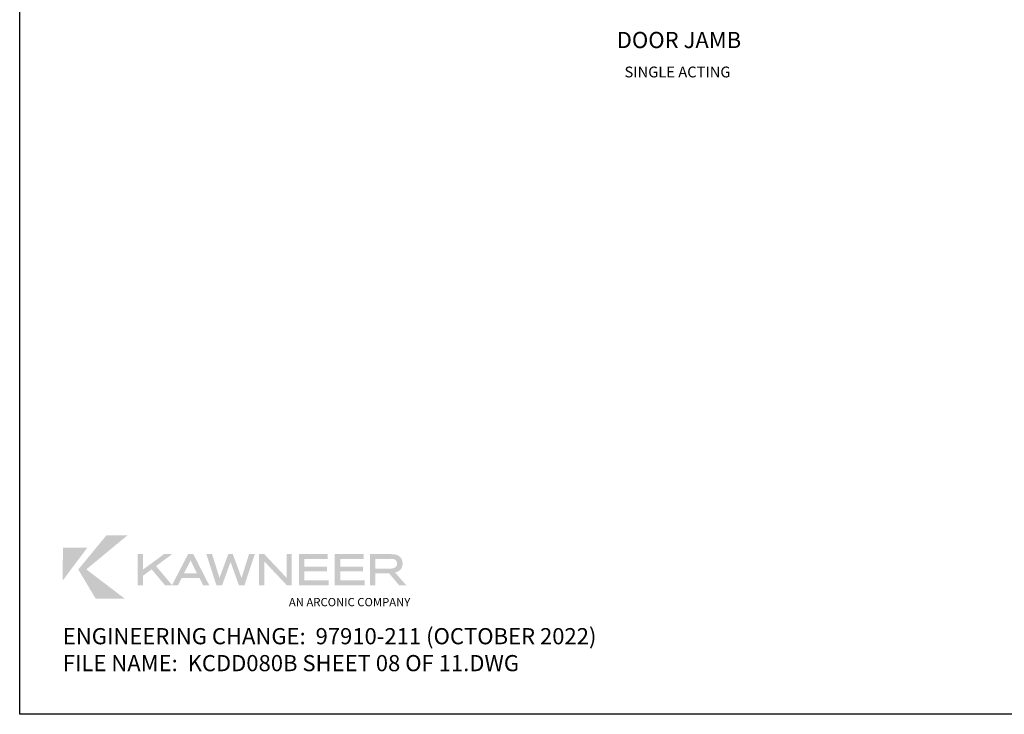
# Model space of a CAD drawing. Extents: x 0 to 141, y 0 to 91.
# Drawn here: x 0 to 23, y 0 to 16 of the extents above; entities that cross this region are included whole.
import ezdxf
from ezdxf.enums import TextEntityAlignment as Align

# ---------------------------------------------------------------- set-up
doc = ezdxf.new("R2010")
doc.units = 0
doc.header["$LTSCALE"] = 0.5
doc.header["$MEASUREMENT"] = 0
doc.layers.get('0').update_dxf_attribs({"color": 4, "linetype": 'CONTINUOUS'})
for name, color, linetype in [('FORMAT', 7, 'CONTINUOUS'), ('Kawneer Logo-English', 7, 'CONTINUOUS'), ('TEXT', 3, 'CONTINUOUS')]:
    doc.layers.add(name, color=color, linetype=linetype)
doc.styles.get("Standard").update_dxf_attribs({"font": 'arial.ttf'})

# ---------------------------------------------------------------- blocks, each defined once
blk = doc.blocks.new('Kawneer Logo English')
at = {"layer": 'Kawneer Logo-English'}
for points in [[(0.2706, 0.0336), (0.2688, 0.035), (0.2633, 0.0391), (0.255, 0.0454), (0.2442, 0.0536), (0.2314, 0.0633), (0.2173, 0.0741), (0.202, 0.0857), (0.1863, 0.0976), (0.1706, 0.1096), (0.1553, 0.1211), (0.1411, 0.132), (0.1285, 0.1417), (0.1176, 0.15), (0.1094, 0.1563), (0.1041, 0.1604), (0.1023, 0.1619), (0.1044, 0.1637), (0.1101, 0.1683), (0.1189, 0.1757), (0.1304, 0.1851), (0.1439, 0.1963), (0.159, 0.2087), (0.1751, 0.2221), (0.1917, 0.2359), (0.2083, 0.2496), (0.2244, 0.2628), (0.2395, 0.2753), (0.253, 0.2864), (0.2644, 0.2959), (0.2731, 0.3031), (0.2788, 0.3078), (0.2808, 0.3095), (0.2799, 0.3095), (0.277, 0.3096), (0.2725, 0.3096), (0.2666, 0.3096), (0.2597, 0.3096), (0.252, 0.3096), (0.2438, 0.3096), (0.2352, 0.3096), (0.2267, 0.3096), (0.2184, 0.3095), (0.2106, 0.3095), (0.2037, 0.3095), (0.1979, 0.3095), (0.1933, 0.3095), (0.1904, 0.3095), (0.1894, 0.3095), (0.188, 0.3078), (0.1841, 0.303), (0.1781, 0.2958), (0.1702, 0.2862), (0.161, 0.2751), (0.1507, 0.2625), (0.1396, 0.2491), (0.1283, 0.2352), (0.1169, 0.2214), (0.1059, 0.208), (0.0955, 0.1955), (0.0863, 0.1843), (0.0785, 0.1748), (0.0724, 0.1675), (0.0686, 0.1627), (0.0672, 0.1612), (0.068, 0.1597), (0.0704, 0.1556), (0.0743, 0.1493), (0.0791, 0.1412), (0.0849, 0.1315), (0.0913, 0.1208), (0.0982, 0.1092), (0.1053, 0.0973), (0.1124, 0.0855), (0.1193, 0.0739), (0.1257, 0.0632), (0.1315, 0.0535), (0.1364, 0.0454), (0.1402, 0.0391), (0.1426, 0.035), (0.1435, 0.0336)], [(0.0002, 0.2564), (0, 0.1137), (0.0012, 0.1153), (0.0046, 0.1197), (0.0099, 0.1268), (0.0167, 0.136), (0.0248, 0.1468), (0.0339, 0.1588), (0.0435, 0.1717), (0.0535, 0.185), (0.0634, 0.1984), (0.073, 0.2112), (0.0821, 0.2234), (0.0902, 0.2342), (0.097, 0.2433), (0.1022, 0.2503), (0.1057, 0.2549), (0.1069, 0.2565)], [(0.8092, 0.2278), (0.7789, 0.1309), (0.7782, 0.1288), (0.7776, 0.127), (0.7771, 0.1253), (0.7767, 0.1238), (0.7764, 0.1249), (0.7761, 0.126), (0.7759, 0.1268), (0.7758, 0.1272), (0.7756, 0.128), (0.7751, 0.1292), (0.774, 0.1323), (0.7721, 0.1373), (0.7698, 0.1436), (0.7671, 0.1512), (0.764, 0.1596), (0.7606, 0.1686), (0.7573, 0.1779), (0.7539, 0.1872), (0.7506, 0.1962), (0.7475, 0.2046), (0.7448, 0.2122), (0.7424, 0.2185), (0.7406, 0.2235), (0.7395, 0.2266), (0.7391, 0.2278), (0.7191, 0.2278), (0.6843, 0.1336), (0.6832, 0.1306), (0.6824, 0.1282), (0.6817, 0.1261), (0.6812, 0.1241), (0.6809, 0.1251), (0.6805, 0.1262), (0.6802, 0.1273), (0.6799, 0.1287), (0.6795, 0.1298), (0.6785, 0.1329), (0.677, 0.1378), (0.675, 0.1442), (0.6726, 0.1516), (0.67, 0.16), (0.6672, 0.169), (0.6643, 0.1782), (0.6614, 0.1875), (0.6586, 0.1964), (0.656, 0.2047), (0.6536, 0.2123), (0.6516, 0.2186), (0.6501, 0.2235), (0.6491, 0.2266), (0.6488, 0.2278), (0.6238, 0.2278), (0.6676, 0.0927), (0.6923, 0.0927), (0.726, 0.1855), (0.727, 0.1883), (0.7278, 0.1906), (0.7285, 0.1928), (0.729, 0.1947), (0.7299, 0.1922), (0.7307, 0.1894), (0.7318, 0.1863), (0.7331, 0.1827), (0.7655, 0.0927), (0.7896, 0.0927), (0.8341, 0.2278), (0.8306, 0.2278)], [(0.9726, 0.2278), (0.9726, 0.1355), (0.973, 0.1265), (0.973, 0.1255), (0.9731, 0.1238), (0.9717, 0.1254), (0.9711, 0.1263), (0.9642, 0.1339), (0.8756, 0.2278), (0.853, 0.2278), (0.853, 0.0927), (0.8757, 0.0927), (0.8757, 0.1928), (0.8757, 0.1931), (0.8756, 0.194), (0.8755, 0.1953), (0.8754, 0.1968), (0.8756, 0.1965), (0.8757, 0.1963), (0.8765, 0.1955), (0.8782, 0.1936), (0.8798, 0.1918), (0.8805, 0.1909), (0.8816, 0.1898), (0.8845, 0.1867), (0.8892, 0.1819), (0.8952, 0.1756), (0.9021, 0.1681), (0.91, 0.1598), (0.9184, 0.151), (0.9272, 0.1418), (0.9358, 0.1326), (0.9442, 0.1237), (0.9521, 0.1154), (0.9591, 0.108), (0.965, 0.1017), (0.9696, 0.0969), (0.9726, 0.0938), (0.9736, 0.0927), (0.9952, 0.0927), (0.9952, 0.2278), (0.9927, 0.2278)], [(1.0494, 0.1526), (1.0512, 0.1526), (1.0549, 0.1526), (1.0602, 0.1526), (1.0668, 0.1526), (1.0744, 0.1526), (1.0827, 0.1526), (1.0915, 0.1526), (1.1006, 0.1526), (1.1095, 0.1526), (1.1182, 0.1526), (1.1262, 0.1526), (1.1334, 0.1526), (1.1396, 0.1526), (1.1442, 0.1526), (1.1472, 0.1526), (1.1482, 0.1526), (1.1482, 0.173), (1.1472, 0.173), (1.1442, 0.173), (1.1396, 0.173), (1.1335, 0.173), (1.1262, 0.173), (1.1182, 0.173), (1.1095, 0.173), (1.1006, 0.173), (1.0915, 0.173), (1.0827, 0.173), (1.0744, 0.173), (1.0668, 0.173), (1.0602, 0.173), (1.0549, 0.173), (1.0512, 0.173), (1.0494, 0.173), (1.0494, 0.1754), (1.0494, 0.1794), (1.0494, 0.1844), (1.0494, 0.1899), (1.0494, 0.1953), (1.0494, 0.2003), (1.0494, 0.2043), (1.0494, 0.2067), (1.0512, 0.2067), (1.055, 0.2067), (1.0605, 0.2067), (1.0672, 0.2067), (1.075, 0.2067), (1.0835, 0.2067), (1.0925, 0.2067), (1.1019, 0.2067), (1.1111, 0.2067), (1.12, 0.2067), (1.1283, 0.2067), (1.1356, 0.2067), (1.1419, 0.2067), (1.1466, 0.2067), (1.1497, 0.2067), (1.1508, 0.2067), (1.1508, 0.2278), (1.1483, 0.2278), (1.0259, 0.2278), (1.0259, 0.0927), (1.1556, 0.0927), (1.1556, 0.1137), (1.1545, 0.1137), (1.1512, 0.1137), (1.1462, 0.1137), (1.1397, 0.1137), (1.1319, 0.1137), (1.1232, 0.1137), (1.1139, 0.1137), (1.1043, 0.1137), (1.0945, 0.1137), (1.0851, 0.1137), (1.0761, 0.1137), (1.0679, 0.1137), (1.0609, 0.1137), (1.0552, 0.1137), (1.0513, 0.1137), (1.0494, 0.1137), (1.0494, 0.1164), (1.0494, 0.1209), (1.0494, 0.1267), (1.0494, 0.1331), (1.0494, 0.1395), (1.0494, 0.1453), (1.0494, 0.1499)], [(1.2056, 0.1526), (1.2075, 0.1526), (1.2112, 0.1526), (1.2165, 0.1526), (1.223, 0.1526), (1.2306, 0.1526), (1.239, 0.1526), (1.2478, 0.1526), (1.2568, 0.1526), (1.2658, 0.1526), (1.2744, 0.1526), (1.2826, 0.1526), (1.2897, 0.1526), (1.2958, 0.1526), (1.3005, 0.1526), (1.3035, 0.1526), (1.3045, 0.1526), (1.3045, 0.173), (1.3035, 0.173), (1.3005, 0.173), (1.2958, 0.173), (1.2897, 0.173), (1.2826, 0.173), (1.2744, 0.173), (1.2658, 0.173), (1.2568, 0.173), (1.2478, 0.173), (1.239, 0.173), (1.2306, 0.173), (1.223, 0.173), (1.2165, 0.173), (1.2112, 0.173), (1.2075, 0.173), (1.2056, 0.173), (1.2056, 0.1754), (1.2056, 0.1794), (1.2056, 0.1844), (1.2056, 0.1899), (1.2056, 0.1953), (1.2056, 0.2003), (1.2056, 0.2043), (1.2056, 0.2067), (1.2075, 0.2067), (1.2113, 0.2067), (1.2167, 0.2067), (1.2234, 0.2067), (1.2313, 0.2067), (1.2397, 0.2067), (1.2489, 0.2067), (1.2581, 0.2067), (1.2674, 0.2067), (1.2762, 0.2067), (1.2845, 0.2067), (1.2919, 0.2067), (1.2981, 0.2067), (1.3029, 0.2067), (1.306, 0.2067), (1.3071, 0.2067), (1.3071, 0.2278), (1.3046, 0.2278), (1.1822, 0.2278), (1.1822, 0.0927), (1.3119, 0.0927), (1.3119, 0.1137), (1.3107, 0.1137), (1.3075, 0.1137), (1.3024, 0.1137), (1.2959, 0.1137), (1.2882, 0.1137), (1.2795, 0.1137), (1.2702, 0.1137), (1.2605, 0.1137), (1.2508, 0.1137), (1.2413, 0.1137), (1.2324, 0.1137), (1.2242, 0.1137), (1.2172, 0.1137), (1.2115, 0.1137), (1.2076, 0.1137), (1.2056, 0.1137), (1.2056, 0.1164), (1.2056, 0.1209), (1.2056, 0.1267), (1.2056, 0.1331), (1.2056, 0.1395), (1.2056, 0.1453), (1.2056, 0.1499)]]:
    blk.add_hatch(color=256, dxfattribs=at).paths.add_polyline_path(points)
h = blk.add_hatch(color=256, dxfattribs=at)
h.paths.add_polyline_path([(0.527, 0.1446), (0.529, 0.1487), (0.5323, 0.1552), (0.5365, 0.1634), (0.541, 0.1723), (0.5453, 0.1808), (0.5491, 0.1882), (0.5516, 0.1932), (0.5526, 0.1952), (0.5528, 0.1958), (0.5534, 0.1971), (0.5542, 0.199), (0.555, 0.2013), (0.5555, 0.2001), (0.5561, 0.1989), (0.5567, 0.1975), (0.5575, 0.1959), (0.5583, 0.1943), (0.5606, 0.1896), (0.564, 0.1829), (0.568, 0.1749), (0.5724, 0.1662), (0.5766, 0.1578), (0.5803, 0.1503), (0.5831, 0.1446), (0.5791, 0.1446), (0.5725, 0.1446), (0.5642, 0.1446), (0.555, 0.1446), (0.5459, 0.1446), (0.5376, 0.1446), (0.5311, 0.1446)], flags=16)
h.paths.add_polyline_path([(0.5657, 0.2278), (0.5444, 0.2278), (0.4748, 0.0934), (0.473, 0.0956), (0.47, 0.0991), (0.4661, 0.1037), (0.4616, 0.1091), (0.4563, 0.1153), (0.4507, 0.122), (0.4448, 0.1291), (0.4387, 0.1362), (0.4327, 0.1433), (0.4269, 0.1502), (0.4215, 0.1567), (0.4165, 0.1626), (0.4123, 0.1675), (0.4089, 0.1715), (0.4065, 0.1744), (0.4053, 0.1758), (0.4067, 0.1769), (0.4094, 0.1789), (0.4132, 0.1817), (0.4179, 0.1852), (0.4232, 0.1891), (0.4291, 0.1935), (0.4353, 0.1982), (0.4416, 0.2029), (0.4479, 0.2076), (0.454, 0.2121), (0.4596, 0.2163), (0.4646, 0.22), (0.4689, 0.2232), (0.4721, 0.2256), (0.4743, 0.2272), (0.475, 0.2278), (0.4674, 0.2278), (0.4396, 0.2278), (0.4386, 0.227), (0.4359, 0.2251), (0.4318, 0.2221), (0.4264, 0.2181), (0.4201, 0.2133), (0.4129, 0.208), (0.4051, 0.2023), (0.397, 0.1963), (0.3889, 0.1904), (0.3809, 0.1845), (0.3733, 0.1788), (0.3663, 0.1737), (0.3602, 0.1691), (0.355, 0.1654), (0.3513, 0.1626), (0.3491, 0.161), (0.3491, 0.1631), (0.3491, 0.1663), (0.3491, 0.1703), (0.3491, 0.175), (0.3491, 0.1802), (0.3491, 0.1858), (0.3491, 0.1917), (0.3491, 0.1975), (0.3491, 0.2033), (0.3491, 0.2088), (0.3491, 0.214), (0.3491, 0.2185), (0.3491, 0.2223), (0.3491, 0.2252), (0.3491, 0.2271), (0.3491, 0.2278), (0.3258, 0.2278), (0.3258, 0.0927), (0.3487, 0.0927), (0.3487, 0.0944), (0.3487, 0.0988), (0.3487, 0.1052), (0.3487, 0.1126), (0.3487, 0.12), (0.3487, 0.1267), (0.3487, 0.1318), (0.3487, 0.1343), (0.3507, 0.1357), (0.3549, 0.1388), (0.3605, 0.1429), (0.3669, 0.1476), (0.3733, 0.1523), (0.3792, 0.1566), (0.3837, 0.1599), (0.3862, 0.1618), (0.3873, 0.1604), (0.3895, 0.1578), (0.3925, 0.1542), (0.3965, 0.1495), (0.4009, 0.1443), (0.4058, 0.1384), (0.4109, 0.1322), (0.4162, 0.126), (0.4216, 0.1196), (0.4266, 0.1137), (0.4313, 0.108), (0.4355, 0.1029), (0.4391, 0.0987), (0.4418, 0.0955), (0.4436, 0.0934), (0.4442, 0.0927), (0.4743, 0.0927), (0.4754, 0.0927), (0.5008, 0.0927), (0.5015, 0.094), (0.5032, 0.0973), (0.5055, 0.1021), (0.5083, 0.1077), (0.5111, 0.1135), (0.5137, 0.1186), (0.5157, 0.1226), (0.5167, 0.1248), (0.518, 0.1248), (0.5207, 0.1248), (0.5246, 0.1248), (0.5296, 0.1248), (0.5353, 0.1248), (0.5415, 0.1248), (0.5482, 0.1248), (0.5551, 0.1248), (0.562, 0.1248), (0.5688, 0.1248), (0.575, 0.1248), (0.5807, 0.1248), (0.5856, 0.1248), (0.5896, 0.1248), (0.5923, 0.1248), (0.5936, 0.1248), (0.5946, 0.1226), (0.5966, 0.1186), (0.5992, 0.1135), (0.602, 0.1077), (0.6048, 0.1021), (0.6071, 0.0973), (0.6088, 0.094), (0.6094, 0.0927), (0.6364, 0.0927), (0.5672, 0.2278)])
h = blk.add_hatch(color=256, dxfattribs=at)
h.paths.add_polyline_path([(1.3584, 0.1651), (1.3584, 0.168), (1.3584, 0.1729), (1.3584, 0.1792), (1.3584, 0.1862), (1.3584, 0.1931), (1.3584, 0.1995), (1.3584, 0.2044), (1.3584, 0.2072), (1.3599, 0.2072), (1.3627, 0.2072), (1.3664, 0.2072), (1.3711, 0.2072), (1.3764, 0.2072), (1.3823, 0.2072), (1.3883, 0.2072), (1.3946, 0.2072), (1.4008, 0.2072), (1.4067, 0.2072), (1.4123, 0.2072), (1.4173, 0.2072), (1.4214, 0.2072), (1.4245, 0.2072), (1.4266, 0.2072), (1.4273, 0.2072), (1.431, 0.2071), (1.4343, 0.2069), (1.4359, 0.2067), (1.4374, 0.2064), (1.4389, 0.2061), (1.4404, 0.2056), (1.4417, 0.2051), (1.443, 0.2045), (1.4442, 0.2037), (1.4454, 0.2029), (1.4466, 0.2018), (1.4476, 0.2007), (1.4486, 0.1993), (1.4495, 0.1978), (1.4504, 0.1961), (1.4511, 0.1945), (1.4516, 0.193), (1.452, 0.1914), (1.4522, 0.19), (1.4524, 0.1887), (1.4524, 0.1875), (1.4525, 0.1863), (1.4524, 0.1845), (1.4522, 0.1828), (1.4519, 0.181), (1.4514, 0.1794), (1.4508, 0.1779), (1.4501, 0.1765), (1.4493, 0.1751), (1.4483, 0.1737), (1.447, 0.1723), (1.4457, 0.1711), (1.4443, 0.17), (1.4428, 0.169), (1.4412, 0.1682), (1.4396, 0.1675), (1.4379, 0.1669), (1.4361, 0.1665), (1.4342, 0.166), (1.4324, 0.1657), (1.4304, 0.1655), (1.4285, 0.1654), (1.4244, 0.1652), (1.4202, 0.1651), (1.4177, 0.1651), (1.4111, 0.1651), (1.4018, 0.1651), (1.391, 0.1651), (1.38, 0.1651), (1.37, 0.1651), (1.3623, 0.1651)], flags=16)
h.paths.add_polyline_path([(1.4438, 0.1486), (1.4469, 0.1492), (1.4495, 0.1499), (1.4519, 0.1506), (1.454, 0.1515), (1.4559, 0.1522), (1.4576, 0.153), (1.4591, 0.154), (1.4606, 0.1549), (1.4621, 0.1558), (1.4634, 0.1569), (1.4647, 0.158), (1.4659, 0.1591), (1.467, 0.1602), (1.468, 0.1613), (1.4689, 0.1626), (1.4699, 0.1637), (1.4706, 0.1649), (1.4715, 0.1662), (1.4721, 0.1674), (1.4728, 0.1686), (1.4733, 0.1699), (1.4738, 0.1711), (1.4743, 0.1724), (1.4747, 0.1737), (1.4754, 0.1761), (1.4758, 0.1785), (1.4762, 0.1808), (1.4765, 0.1831), (1.4766, 0.1851), (1.4767, 0.1871), (1.4766, 0.1889), (1.4765, 0.1906), (1.4764, 0.1924), (1.4761, 0.1941), (1.4758, 0.1958), (1.4756, 0.1974), (1.4751, 0.199), (1.4746, 0.2006), (1.4742, 0.2021), (1.4735, 0.2036), (1.473, 0.2051), (1.4722, 0.2065), (1.4715, 0.2079), (1.4706, 0.2092), (1.4698, 0.2105), (1.4689, 0.2118), (1.4679, 0.213), (1.4669, 0.2141), (1.4658, 0.2154), (1.4647, 0.2164), (1.4635, 0.2174), (1.4622, 0.2184), (1.461, 0.2194), (1.4596, 0.2203), (1.4583, 0.2211), (1.4568, 0.222), (1.4554, 0.2227), (1.4538, 0.2234), (1.4523, 0.224), (1.4507, 0.2246), (1.4491, 0.2251), (1.4473, 0.2256), (1.4452, 0.2262), (1.4433, 0.2265), (1.4411, 0.2269), (1.4389, 0.2272), (1.4364, 0.2274), (1.4335, 0.2276), (1.43, 0.2277), (1.4261, 0.2278), (1.426, 0.2278), (1.3349, 0.2278), (1.3349, 0.0927), (1.3586, 0.0927), (1.3586, 0.0947), (1.3586, 0.1001), (1.3586, 0.108), (1.3586, 0.117), (1.3586, 0.1263), (1.3586, 0.1348), (1.3586, 0.1413), (1.3586, 0.1448), (1.3623, 0.1448), (1.3694, 0.1448), (1.3787, 0.1448), (1.389, 0.1448), (1.3993, 0.1448), (1.4082, 0.1448), (1.4147, 0.1448), (1.4177, 0.1448), (1.4201, 0.142), (1.4252, 0.136), (1.4323, 0.1276), (1.4403, 0.1181), (1.4482, 0.1087), (1.455, 0.1006), (1.4599, 0.0948), (1.4618, 0.0927), (1.4925, 0.0927), (1.4907, 0.0948), (1.4856, 0.1005), (1.4785, 0.1088), (1.4701, 0.1183), (1.4615, 0.1282), (1.4536, 0.1373), (1.4474, 0.1445)])
at = {"layer": 'Kawneer Logo-English', "insert": (1.5101, 0.0373), "char_height": 0.036, "attachment_point": 3}
blk.add_mtext_dynamic_manual_height_columns('{\\fArial TUR|b0|i0|c0|p34;\\T1.05;AN ARCONIC COMPANY}', width=0.61259, gutter_width=1, heights=[0], dxfattribs=at)

msp = doc.modelspace()

# ---------------------------------------------------------------- linework, layer by layer
at = {"layer": 'FORMAT'}
msp.add_lwpolyline([(141.077062, 0.375), (0.375, 0.375), (0.375, 91.324331)], dxfattribs=at)

# ---------------------------------------------------------------- block references
at = {"xscale": 5.337000000000001, "yscale": 5.337000000000001, "zscale": 5.337000000000001}
msp.add_blockref('Kawneer Logo English', (1.375, 2.875), dxfattribs=at)

# ---------------------------------------------------------------- texts
at = {"layer": 'TEXT', "linetype": 'Continuous'}
msp.add_text('DOOR JAMB', height=0.375, dxfattribs=at).set_placement((15.66658, 15.831956), align=Align.CENTER)
msp.add_text('DOOR JAMB', height=0.375, dxfattribs=at).set_placement((15.66658, 15.831956), align=Align.CENTER)
at = {"layer": 'TEXT', "insert": (15.632663, 15.402173), "char_height": 0.25, "width": 5.15625, "attachment_point": 2}
msp.add_mtext('SINGLE ACTING', dxfattribs=at)
msp.add_mtext('SINGLE ACTING', dxfattribs=at)
at = {"layer": 'TEXT', "insert": (1.375, 2.375), "char_height": 0.375, "attachment_point": 1}
msp.add_mtext_dynamic_manual_height_columns('ENGINEERING CHANGE:  97910-211 (OCTOBER 2022)\\PFILE NAME:  KCDD080B SHEET 08 OF 11.DWG', width=14.22387531, gutter_width=1.25, heights=[0], dxfattribs=at)

doc.saveas('drawing.dxf')
